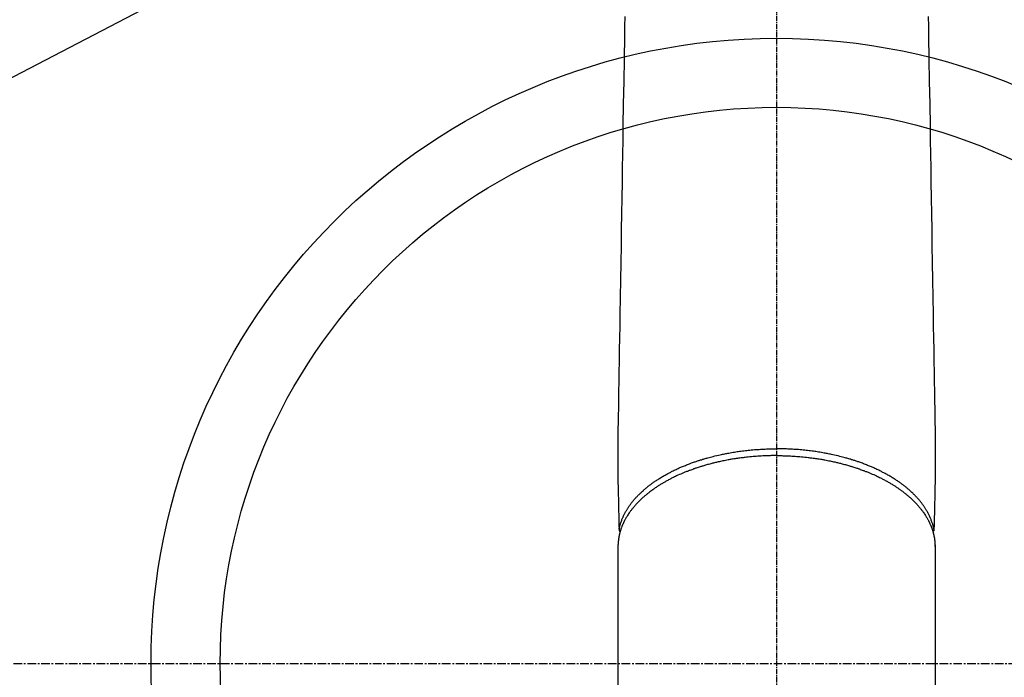
# Model space of a CAD drawing. Units: millimetres. Extents: x -109 to 26472, y -120 to 8847.
# Drawn here: x 15984 to 16127, y 6814 to 6909 of the extents above; entities that cross this region are included whole.
import ezdxf

# ---------------------------------------------------------------- set-up
doc = ezdxf.new("R2010")
doc.units = ezdxf.units.MM
doc.linetypes.add('CENTER', pattern=[2, 1.25, -0.25, 0.25, -0.25])
doc.linetypes.add('CENTER2', pattern=[1.125, 0.75, -0.125, 0.125, -0.125])
doc.layers.add('150-機器', color=8, linetype='Continuous')
doc.layers.add('160-文字', color=254, linetype='Continuous')
doc.styles.add('KH001', font='txt')
doc.dimstyles.new('KH1xx030', dxfattribs={"dimscale": 30, "dimtxt": 2, "dimasz": 0.6, "dimexe": 0.3, "dimexo": 1.2, "dimgap": 0.5, "dimtad": 3, "dimdec": 1, "dimdsep": 46, "dimlunit": 6, "dimtxsty": 'KH001', "dimblk": 'DOT', "dimcen": 1, "dimdle": 1, "dimclrd": 256, "dimclre": 256, "dimclrt": 256, "dimadec": 0, "dimazin": 0, "dimtfac": 1, "dimtdec": 1, "dimtix": 1, "dimtmove": 2, "dimatfit": 3, "dimldrblk": 'CLOSEDBLANK', "dimfxl": 1, "dimtolj": 1, "dimtzin": 0, "dimlwd": -1, "dimlwe": -1, "dimarcsym": 0})

# ---------------------------------------------------------------- blocks, each defined once
blk = doc.blocks.new('F402_H')
at = {"layer": '150-機器', "color": 161, "linetype": 'CENTER2'}
blk.add_line((0, 136.03), (0, -355.42), dxfattribs=at)
at = {"layer": '150-機器', "color": 13, "linetype": 'Continuous'}
for p, q in [((-22.94, -188.26), (-22.94, -188.14)), ((-22.94, -188.14), (-22.94, -261.81)), ((22.94, -188.14), (22.94, -261.81))]:
    blk.add_line(p, q, dxfattribs=at)
for points in [[(-21.96, -111.56), (-21.98, -113), (-22.01, -114.43), (-22.06, -117.68), (-22.11, -120.93), (-22.17, -124.18), (-22.22, -127.43), (-22.25, -129.45), (-22.29, -131.46), (-22.32, -133.48), (-22.35, -135.5), (-22.39, -137.8), (-22.43, -140.1), (-22.46, -142.4), (-22.5, -144.7), (-22.54, -147.19), (-22.58, -149.68), (-22.63, -152.17), (-22.67, -154.66), (-22.69, -156.38), (-22.72, -158.09), (-22.75, -159.81), (-22.78, -161.53), (-22.8, -162.97), (-22.82, -164.4), (-22.85, -165.84), (-22.87, -167.28), (-22.89, -168.28), (-22.91, -169.27), (-22.93, -170.27), (-22.94, -171.27), (-22.94, -172.27), (-22.94, -173.26), (-22.94, -174.26), (-22.94, -175.25), (-22.94, -176.24), (-22.95, -177.23), (-22.95, -178.21), (-22.94, -179.2), (-22.93, -179.46), (-22.93, -179.72), (-22.92, -179.98), (-22.92, -180.24), (-22.9, -180.81), (-22.89, -181.38), (-22.88, -181.94), (-22.86, -182.51), (-22.85, -182.87), (-22.85, -183.22), (-22.84, -183.58), (-22.83, -183.94), (-22.83, -184.16), (-22.82, -184.39), (-22.81, -184.62), (-22.81, -184.84), (-22.81, -184.92), (-22.81, -185), (-22.8, -185.08), (-22.8, -185.16), (-22.8, -185.25), (-22.8, -185.34), (-22.8, -185.43), (-22.79, -185.53), (-22.79, -185.57), (-22.79, -185.62), (-22.79, -185.66), (-22.79, -185.71), (-22.79, -185.73), (-22.79, -185.75), (-22.79, -185.77), (-22.79, -185.79), (-22.79, -185.81), (-22.79, -185.83), (-22.79, -185.84), (-22.78, -185.86), (-22.78, -185.87), (-22.78, -185.88), (-22.78, -185.89), (-22.78, -185.9), (-22.77, -185.91), (-22.77, -185.92), (-22.77, -185.93), (-22.76, -185.94), (-22.76, -185.95), (-22.76, -185.97), (-22.75, -185.98), (-22.75, -185.99), (-22.74, -186), (-22.73, -186.01), (-22.73, -186.02), (-22.72, -186.03), (-22.72, -186.04), (-22.71, -186.04), (-22.71, -186.05), (-22.71, -186.05), (-22.7, -186.06), (-22.69, -186.07), (-22.68, -186.08), (-22.68, -186.09), (-22.67, -186.09), (-22.67, -186.09), (-22.67, -186.09), (-22.67, -186.1), (-22.66, -186.11), (-22.65, -186.11), (-22.64, -186.12), (-22.63, -186.13)], [(21.96, -111.56), (21.98, -113), (22.01, -114.43), (22.06, -117.68), (22.11, -120.93), (22.17, -124.18), (22.22, -127.43), (22.25, -129.45), (22.29, -131.46), (22.32, -133.48), (22.35, -135.5), (22.39, -137.8), (22.43, -140.1), (22.46, -142.4), (22.5, -144.7), (22.54, -147.19), (22.58, -149.68), (22.63, -152.17), (22.67, -154.66), (22.69, -156.38), (22.72, -158.09), (22.75, -159.81), (22.78, -161.53), (22.8, -162.97), (22.82, -164.4), (22.85, -165.84), (22.87, -167.28), (22.89, -168.28), (22.91, -169.27), (22.93, -170.27), (22.94, -171.27), (22.94, -172.27), (22.94, -173.26), (22.94, -174.26), (22.94, -175.25), (22.94, -176.24), (22.95, -177.23), (22.95, -178.21), (22.94, -179.2), (22.93, -179.46), (22.93, -179.72), (22.92, -179.98), (22.92, -180.24), (22.9, -180.81), (22.89, -181.38), (22.88, -181.94), (22.86, -182.51), (22.85, -182.87), (22.85, -183.22), (22.84, -183.58), (22.83, -183.94), (22.83, -184.16), (22.82, -184.39), (22.81, -184.62), (22.81, -184.84), (22.81, -184.92), (22.81, -185), (22.8, -185.08), (22.8, -185.16), (22.8, -185.25), (22.8, -185.34), (22.8, -185.43), (22.79, -185.53), (22.79, -185.57), (22.79, -185.62), (22.79, -185.66), (22.79, -185.71), (22.79, -185.73), (22.79, -185.75), (22.79, -185.77), (22.79, -185.79), (22.79, -185.81), (22.79, -185.83), (22.79, -185.84), (22.78, -185.86), (22.78, -185.87), (22.78, -185.88), (22.78, -185.89), (22.78, -185.9), (22.77, -185.91), (22.77, -185.92), (22.77, -185.93), (22.76, -185.94), (22.76, -185.95), (22.76, -185.97), (22.75, -185.98), (22.75, -185.99), (22.74, -186), (22.73, -186.01), (22.73, -186.02), (22.72, -186.03), (22.72, -186.04), (22.71, -186.04), (22.71, -186.05), (22.71, -186.05), (22.7, -186.06), (22.69, -186.07), (22.68, -186.08), (22.68, -186.09), (22.67, -186.09), (22.67, -186.09), (22.67, -186.09), (22.67, -186.1), (22.66, -186.11), (22.65, -186.11), (22.64, -186.12), (22.63, -186.13)], [(0, -175.11), (-0.12, -175.11), (-0.24, -175.11), (-0.35, -175.11), (-0.47, -175.11), (-0.61, -175.11), (-0.76, -175.11), (-0.9, -175.12), (-1.05, -175.12), (-1.14, -175.12), (-1.23, -175.13), (-1.32, -175.13), (-1.41, -175.13), (-1.61, -175.14), (-1.8, -175.15), (-2, -175.16), (-2.2, -175.17), (-2.33, -175.18), (-2.45, -175.18), (-2.58, -175.19), (-2.7, -175.2), (-2.93, -175.22), (-3.15, -175.23), (-3.38, -175.25), (-3.6, -175.27), (-3.84, -175.3), (-4.08, -175.32), (-4.32, -175.34), (-4.56, -175.37), (-4.7, -175.39), (-4.84, -175.41), (-4.98, -175.42), (-5.12, -175.44), (-5.3, -175.46), (-5.48, -175.49), (-5.65, -175.51), (-5.83, -175.54), (-6, -175.57), (-6.18, -175.59), (-6.35, -175.62), (-6.52, -175.65), (-6.64, -175.67), (-6.76, -175.69), (-6.89, -175.72), (-7.01, -175.74), (-7.19, -175.77), (-7.38, -175.81), (-7.57, -175.85), (-7.76, -175.88), (-7.93, -175.92), (-8.1, -175.96), (-8.27, -175.99), (-8.43, -176.03), (-8.57, -176.06), (-8.7, -176.09), (-8.84, -176.12), (-8.97, -176.16), (-9.1, -176.19), (-9.24, -176.22), (-9.37, -176.25), (-9.5, -176.29), (-9.66, -176.33), (-9.83, -176.38), (-9.99, -176.42), (-10.15, -176.47), (-10.28, -176.5), (-10.41, -176.54), (-10.54, -176.58), (-10.67, -176.62), (-10.76, -176.65), (-10.86, -176.68), (-10.95, -176.71), (-11.05, -176.74), (-11.19, -176.78), (-11.33, -176.83), (-11.47, -176.87), (-11.62, -176.92), (-11.71, -176.95), (-11.8, -176.98), (-11.89, -177.02), (-11.99, -177.05), (-12.12, -177.1), (-12.26, -177.15), (-12.4, -177.2), (-12.54, -177.25), (-12.6, -177.27), (-12.66, -177.29), (-12.72, -177.32), (-12.78, -177.34), (-12.9, -177.39), (-13.02, -177.43), (-13.14, -177.48), (-13.25, -177.53), (-13.36, -177.57), (-13.46, -177.61), (-13.56, -177.66), (-13.66, -177.7), (-13.86, -177.79), (-14.06, -177.87), (-14.26, -177.96), (-14.46, -178.05), (-14.62, -178.13), (-14.77, -178.2), (-14.92, -178.27), (-15.07, -178.35), (-15.18, -178.4), (-15.29, -178.46), (-15.4, -178.51), (-15.5, -178.57), (-15.62, -178.63), (-15.74, -178.7), (-15.86, -178.76), (-15.98, -178.82), (-16.08, -178.88), (-16.18, -178.94), (-16.28, -179), (-16.39, -179.06), (-16.5, -179.13), (-16.61, -179.19), (-16.72, -179.26), (-16.83, -179.33), (-16.93, -179.39), (-17.03, -179.45), (-17.13, -179.51), (-17.22, -179.58), (-17.33, -179.65), (-17.43, -179.72), (-17.54, -179.79), (-17.64, -179.86), (-17.71, -179.91), (-17.78, -179.96), (-17.85, -180), (-17.92, -180.05), (-18.06, -180.16), (-18.21, -180.26), (-18.35, -180.37), (-18.49, -180.48), (-18.56, -180.54), (-18.64, -180.6), (-18.71, -180.66), (-18.78, -180.72), (-18.88, -180.79), (-18.97, -180.87), (-19.06, -180.95), (-19.15, -181.02), (-19.25, -181.11), (-19.35, -181.2), (-19.44, -181.29), (-19.54, -181.37), (-19.58, -181.42), (-19.63, -181.46), (-19.68, -181.51), (-19.73, -181.55), (-19.83, -181.65), (-19.92, -181.75), (-20.02, -181.85), (-20.12, -181.95), (-20.2, -182.03), (-20.27, -182.11), (-20.35, -182.19), (-20.42, -182.28), (-20.51, -182.37), (-20.59, -182.46), (-20.66, -182.56), (-20.74, -182.65), (-20.8, -182.72), (-20.86, -182.8), (-20.92, -182.88), (-20.98, -182.95), (-21.05, -183.04), (-21.11, -183.12), (-21.18, -183.21), (-21.24, -183.29), (-21.32, -183.41), (-21.4, -183.52), (-21.47, -183.64), (-21.55, -183.76), (-21.62, -183.87), (-21.68, -183.97), (-21.75, -184.08), (-21.81, -184.19), (-21.85, -184.27), (-21.9, -184.35), (-21.94, -184.43), (-21.98, -184.51), (-22.01, -184.56), (-22.03, -184.61), (-22.06, -184.66), (-22.08, -184.71), (-22.1, -184.75), (-22.12, -184.79), (-22.14, -184.83), (-22.16, -184.87), (-22.19, -184.93), (-22.21, -184.99), (-22.24, -185.05), (-22.27, -185.11), (-22.28, -185.15), (-22.3, -185.19), (-22.32, -185.23), (-22.33, -185.27), (-22.37, -185.35), (-22.4, -185.43), (-22.43, -185.51), (-22.46, -185.59), (-22.48, -185.64), (-22.49, -185.68), (-22.51, -185.73), (-22.52, -185.77), (-22.54, -185.82), (-22.55, -185.87), (-22.57, -185.91), (-22.58, -185.96), (-22.59, -185.98), (-22.6, -186.01), (-22.61, -186.03), (-22.61, -186.06), (-22.62, -186.08), (-22.62, -186.1), (-22.63, -186.11), (-22.63, -186.13), (-22.64, -186.17), (-22.66, -186.21), (-22.67, -186.25), (-22.68, -186.28), (-22.68, -186.3), (-22.68, -186.32), (-22.69, -186.33), (-22.69, -186.35), (-22.7, -186.37), (-22.7, -186.39), (-22.71, -186.41), (-22.71, -186.43), (-22.72, -186.45), (-22.73, -186.48), (-22.73, -186.51), (-22.74, -186.53), (-22.74, -186.55), (-22.75, -186.57), (-22.75, -186.59), (-22.76, -186.61), (-22.76, -186.64), (-22.77, -186.68), (-22.78, -186.71), (-22.78, -186.74), (-22.79, -186.77), (-22.8, -186.8), (-22.8, -186.83), (-22.81, -186.86), (-22.81, -186.89), (-22.82, -186.92), (-22.82, -186.95), (-22.83, -186.98), (-22.83, -187), (-22.84, -187.02), (-22.84, -187.05), (-22.84, -187.07), (-22.85, -187.1), (-22.85, -187.13), (-22.86, -187.16), (-22.86, -187.19), (-22.87, -187.22), (-22.87, -187.25), (-22.87, -187.28), (-22.88, -187.31), (-22.88, -187.33), (-22.88, -187.35), (-22.89, -187.38), (-22.89, -187.4), (-22.89, -187.44), (-22.9, -187.48), (-22.9, -187.52), (-22.91, -187.56), (-22.91, -187.59), (-22.91, -187.62), (-22.91, -187.65), (-22.92, -187.69), (-22.92, -187.72), (-22.92, -187.75), (-22.92, -187.78), (-22.93, -187.81), (-22.93, -187.84), (-22.93, -187.87), (-22.93, -187.9), (-22.93, -187.93), (-22.93, -187.96), (-22.93, -188), (-22.94, -188.03), (-22.94, -188.06), (-22.94, -188.08), (-22.94, -188.1), (-22.94, -188.12), (-22.94, -188.14)], [(-22.79, -185.77), (-22.78, -185.72), (-22.76, -185.66), (-22.75, -185.6), (-22.74, -185.54), (-22.72, -185.48), (-22.71, -185.43), (-22.69, -185.37), (-22.68, -185.31), (-22.67, -185.28), (-22.66, -185.25), (-22.66, -185.22), (-22.65, -185.19), (-22.63, -185.13), (-22.61, -185.07), (-22.6, -185.02), (-22.58, -184.96), (-22.54, -184.83), (-22.49, -184.71), (-22.45, -184.58), (-22.4, -184.46), (-22.37, -184.36), (-22.33, -184.26), (-22.29, -184.17), (-22.24, -184.07), (-22.21, -184), (-22.18, -183.94), (-22.15, -183.87), (-22.12, -183.81), (-22.08, -183.72), (-22.04, -183.63), (-22, -183.55), (-21.95, -183.46), (-21.92, -183.4), (-21.88, -183.33), (-21.84, -183.27), (-21.81, -183.2), (-21.76, -183.13), (-21.72, -183.05), (-21.67, -182.98), (-21.63, -182.9), (-21.58, -182.82), (-21.52, -182.73), (-21.47, -182.65), (-21.42, -182.57), (-21.37, -182.5), (-21.32, -182.42), (-21.26, -182.35), (-21.21, -182.28), (-21.15, -182.18), (-21.08, -182.09), (-21.01, -182), (-20.94, -181.91), (-20.88, -181.84), (-20.83, -181.77), (-20.77, -181.7), (-20.71, -181.63), (-20.63, -181.53), (-20.54, -181.43), (-20.46, -181.33), (-20.37, -181.24), (-20.29, -181.15), (-20.21, -181.06), (-20.13, -180.98), (-20.05, -180.89), (-19.96, -180.8), (-19.88, -180.72), (-19.79, -180.63), (-19.71, -180.55), (-19.6, -180.45), (-19.49, -180.35), (-19.38, -180.25), (-19.27, -180.15), (-19.21, -180.09), (-19.14, -180.03), (-19.07, -179.97), (-19.01, -179.92), (-18.92, -179.84), (-18.83, -179.77), (-18.74, -179.7), (-18.65, -179.63), (-18.56, -179.55), (-18.47, -179.48), (-18.38, -179.41), (-18.29, -179.34), (-18.21, -179.28), (-18.14, -179.23), (-18.07, -179.18), (-17.99, -179.12), (-17.89, -179.05), (-17.8, -178.98), (-17.7, -178.91), (-17.6, -178.85), (-17.49, -178.77), (-17.38, -178.7), (-17.26, -178.62), (-17.15, -178.55), (-17.03, -178.47), (-16.9, -178.39), (-16.77, -178.31), (-16.64, -178.23), (-16.51, -178.15), (-16.38, -178.07), (-16.24, -177.99), (-16.11, -177.92), (-15.99, -177.85), (-15.86, -177.78), (-15.74, -177.71), (-15.61, -177.65), (-15.51, -177.59), (-15.41, -177.54), (-15.31, -177.49), (-15.21, -177.43), (-15.08, -177.37), (-14.95, -177.3), (-14.82, -177.24), (-14.69, -177.18), (-14.54, -177.11), (-14.39, -177.04), (-14.25, -176.97), (-14.1, -176.9), (-13.97, -176.85), (-13.85, -176.8), (-13.73, -176.74), (-13.6, -176.69), (-13.46, -176.63), (-13.33, -176.57), (-13.19, -176.52), (-13.04, -176.46), (-12.89, -176.4), (-12.73, -176.34), (-12.57, -176.28), (-12.42, -176.22), (-12.28, -176.17), (-12.15, -176.13), (-12.02, -176.08), (-11.89, -176.03), (-11.77, -175.99), (-11.65, -175.95), (-11.54, -175.91), (-11.42, -175.87), (-11.31, -175.84), (-11.21, -175.8), (-11.1, -175.77), (-11, -175.74), (-10.86, -175.7), (-10.72, -175.65), (-10.59, -175.61), (-10.45, -175.57), (-10.33, -175.54), (-10.2, -175.5), (-10.08, -175.46), (-9.95, -175.43), (-9.75, -175.38), (-9.56, -175.32), (-9.36, -175.27), (-9.16, -175.22), (-8.91, -175.16), (-8.65, -175.1), (-8.39, -175.04), (-8.13, -174.98), (-7.97, -174.95), (-7.81, -174.91), (-7.65, -174.88), (-7.49, -174.85), (-7.34, -174.82), (-7.2, -174.79), (-7.05, -174.76), (-6.9, -174.74), (-6.69, -174.7), (-6.49, -174.66), (-6.28, -174.63), (-6.07, -174.6), (-5.89, -174.57), (-5.71, -174.54), (-5.53, -174.52), (-5.35, -174.49), (-5.14, -174.46), (-4.93, -174.43), (-4.72, -174.41), (-4.5, -174.38), (-4.29, -174.36), (-4.08, -174.34), (-3.86, -174.31), (-3.65, -174.29), (-3.42, -174.27), (-3.19, -174.25), (-2.96, -174.24), (-2.73, -174.22), (-2.51, -174.21), (-2.3, -174.19), (-2.08, -174.18), (-1.87, -174.17), (-1.65, -174.16), (-1.44, -174.15), (-1.22, -174.15), (-1, -174.14), (-0.82, -174.14), (-0.63, -174.13), (-0.45, -174.13), (-0.26, -174.13), (-0.19, -174.13), (-0.13, -174.13), (-0.06, -174.13), (0, -174.13)], [(22.79, -185.77), (22.78, -185.72), (22.76, -185.66), (22.75, -185.6), (22.74, -185.54), (22.72, -185.48), (22.71, -185.43), (22.69, -185.37), (22.68, -185.31), (22.67, -185.28), (22.66, -185.25), (22.66, -185.22), (22.65, -185.19), (22.63, -185.13), (22.61, -185.07), (22.6, -185.02), (22.58, -184.96), (22.54, -184.83), (22.49, -184.71), (22.45, -184.58), (22.4, -184.46), (22.37, -184.36), (22.33, -184.26), (22.29, -184.17), (22.24, -184.07), (22.21, -184), (22.18, -183.94), (22.15, -183.87), (22.12, -183.81), (22.08, -183.72), (22.04, -183.63), (22, -183.55), (21.95, -183.46), (21.92, -183.4), (21.88, -183.33), (21.84, -183.27), (21.81, -183.2), (21.76, -183.13), (21.72, -183.05), (21.67, -182.98), (21.63, -182.9), (21.58, -182.82), (21.52, -182.73), (21.47, -182.65), (21.42, -182.57), (21.37, -182.5), (21.32, -182.42), (21.26, -182.35), (21.21, -182.28), (21.15, -182.18), (21.08, -182.09), (21.01, -182), (20.94, -181.91), (20.88, -181.84), (20.83, -181.77), (20.77, -181.7), (20.71, -181.63), (20.63, -181.53), (20.54, -181.43), (20.46, -181.33), (20.37, -181.24), (20.29, -181.15), (20.21, -181.06), (20.13, -180.98), (20.05, -180.89), (19.96, -180.8), (19.88, -180.72), (19.79, -180.63), (19.71, -180.55), (19.6, -180.45), (19.49, -180.35), (19.38, -180.25), (19.27, -180.15), (19.21, -180.09), (19.14, -180.03), (19.07, -179.97), (19.01, -179.92), (18.92, -179.84), (18.83, -179.77), (18.74, -179.7), (18.65, -179.63), (18.56, -179.55), (18.47, -179.48), (18.38, -179.41), (18.29, -179.34), (18.21, -179.28), (18.14, -179.23), (18.07, -179.18), (17.99, -179.12), (17.89, -179.05), (17.8, -178.98), (17.7, -178.91), (17.6, -178.85), (17.49, -178.77), (17.38, -178.7), (17.26, -178.62), (17.15, -178.55), (17.03, -178.47), (16.9, -178.39), (16.77, -178.31), (16.64, -178.23), (16.51, -178.15), (16.38, -178.07), (16.24, -177.99), (16.11, -177.92), (15.99, -177.85), (15.86, -177.78), (15.74, -177.71), (15.61, -177.65), (15.51, -177.59), (15.41, -177.54), (15.31, -177.49), (15.21, -177.43), (15.08, -177.37), (14.95, -177.3), (14.82, -177.24), (14.69, -177.18), (14.54, -177.11), (14.39, -177.04), (14.25, -176.97), (14.1, -176.9), (13.97, -176.85), (13.85, -176.8), (13.73, -176.74), (13.6, -176.69), (13.46, -176.63), (13.33, -176.57), (13.19, -176.52), (13.04, -176.46), (12.89, -176.4), (12.73, -176.34), (12.57, -176.28), (12.42, -176.22), (12.28, -176.17), (12.15, -176.13), (12.02, -176.08), (11.89, -176.03), (11.77, -175.99), (11.65, -175.95), (11.54, -175.91), (11.42, -175.87), (11.31, -175.84), (11.21, -175.8), (11.1, -175.77), (11, -175.74), (10.86, -175.7), (10.72, -175.65), (10.59, -175.61), (10.45, -175.57), (10.33, -175.54), (10.2, -175.5), (10.08, -175.46), (9.95, -175.43), (9.75, -175.38), (9.56, -175.32), (9.36, -175.27), (9.16, -175.22), (8.91, -175.16), (8.65, -175.1), (8.39, -175.04), (8.13, -174.98), (7.97, -174.95), (7.81, -174.91), (7.65, -174.88), (7.49, -174.85), (7.34, -174.82), (7.2, -174.79), (7.05, -174.76), (6.9, -174.74), (6.69, -174.7), (6.49, -174.66), (6.28, -174.63), (6.07, -174.6), (5.89, -174.57), (5.71, -174.54), (5.53, -174.52), (5.35, -174.49), (5.14, -174.46), (4.93, -174.43), (4.72, -174.41), (4.5, -174.38), (4.29, -174.36), (4.08, -174.34), (3.86, -174.31), (3.65, -174.29), (3.42, -174.27), (3.19, -174.25), (2.96, -174.24), (2.73, -174.22), (2.51, -174.21), (2.3, -174.19), (2.08, -174.18), (1.87, -174.17), (1.65, -174.16), (1.44, -174.15), (1.22, -174.15), (1, -174.14), (0.82, -174.14), (0.63, -174.13), (0.45, -174.13), (0.26, -174.13), (0.19, -174.13), (0.13, -174.13), (0.06, -174.13), (0, -174.13)], [(0, -175.11), (0.12, -175.11), (0.24, -175.11), (0.35, -175.11), (0.47, -175.11), (0.61, -175.11), (0.76, -175.11), (0.9, -175.12), (1.05, -175.12), (1.14, -175.12), (1.23, -175.13), (1.32, -175.13), (1.41, -175.13), (1.61, -175.14), (1.8, -175.15), (2, -175.16), (2.2, -175.17), (2.33, -175.18), (2.45, -175.18), (2.58, -175.19), (2.7, -175.2), (2.93, -175.22), (3.15, -175.23), (3.38, -175.25), (3.6, -175.27), (3.84, -175.3), (4.08, -175.32), (4.32, -175.34), (4.56, -175.37), (4.7, -175.39), (4.84, -175.41), (4.98, -175.42), (5.12, -175.44), (5.3, -175.46), (5.48, -175.49), (5.65, -175.51), (5.83, -175.54), (6, -175.57), (6.18, -175.59), (6.35, -175.62), (6.52, -175.65), (6.64, -175.67), (6.76, -175.69), (6.89, -175.72), (7.01, -175.74), (7.19, -175.77), (7.38, -175.81), (7.57, -175.85), (7.76, -175.88), (7.93, -175.92), (8.1, -175.96), (8.27, -175.99), (8.43, -176.03), (8.57, -176.06), (8.7, -176.09), (8.84, -176.12), (8.97, -176.16), (9.1, -176.19), (9.24, -176.22), (9.37, -176.25), (9.5, -176.29), (9.66, -176.33), (9.83, -176.38), (9.99, -176.42), (10.15, -176.47), (10.28, -176.5), (10.41, -176.54), (10.54, -176.58), (10.67, -176.62), (10.76, -176.65), (10.86, -176.68), (10.95, -176.71), (11.05, -176.74), (11.19, -176.78), (11.33, -176.83), (11.47, -176.87), (11.62, -176.92), (11.71, -176.95), (11.8, -176.98), (11.89, -177.02), (11.99, -177.05), (12.12, -177.1), (12.26, -177.15), (12.4, -177.2), (12.54, -177.25), (12.6, -177.27), (12.66, -177.29), (12.72, -177.32), (12.78, -177.34), (12.9, -177.39), (13.02, -177.43), (13.14, -177.48), (13.25, -177.53), (13.36, -177.57), (13.46, -177.61), (13.56, -177.66), (13.66, -177.7), (13.86, -177.79), (14.06, -177.87), (14.26, -177.96), (14.46, -178.05), (14.62, -178.13), (14.77, -178.2), (14.92, -178.27), (15.07, -178.35), (15.18, -178.4), (15.29, -178.46), (15.4, -178.51), (15.5, -178.57), (15.62, -178.63), (15.74, -178.7), (15.86, -178.76), (15.98, -178.82), (16.08, -178.88), (16.18, -178.94), (16.28, -179), (16.39, -179.06), (16.5, -179.13), (16.61, -179.19), (16.72, -179.26), (16.83, -179.33), (16.93, -179.39), (17.03, -179.45), (17.13, -179.51), (17.22, -179.58), (17.33, -179.65), (17.43, -179.72), (17.54, -179.79), (17.64, -179.86), (17.71, -179.91), (17.78, -179.96), (17.85, -180), (17.92, -180.05), (18.06, -180.16), (18.21, -180.26), (18.35, -180.37), (18.49, -180.48), (18.56, -180.54), (18.64, -180.6), (18.71, -180.66), (18.78, -180.72), (18.88, -180.79), (18.97, -180.87), (19.06, -180.95), (19.15, -181.02), (19.25, -181.11), (19.35, -181.2), (19.44, -181.29), (19.54, -181.37), (19.58, -181.42), (19.63, -181.46), (19.68, -181.51), (19.73, -181.55), (19.83, -181.65), (19.92, -181.75), (20.02, -181.85), (20.12, -181.95), (20.2, -182.03), (20.27, -182.11), (20.35, -182.19), (20.42, -182.28), (20.51, -182.37), (20.59, -182.46), (20.66, -182.56), (20.74, -182.65), (20.8, -182.72), (20.86, -182.8), (20.92, -182.88), (20.98, -182.95), (21.05, -183.04), (21.11, -183.12), (21.18, -183.21), (21.24, -183.29), (21.32, -183.41), (21.4, -183.52), (21.47, -183.64), (21.55, -183.76), (21.62, -183.87), (21.68, -183.97), (21.75, -184.08), (21.81, -184.19), (21.85, -184.27), (21.9, -184.35), (21.94, -184.43), (21.98, -184.51), (22.01, -184.56), (22.03, -184.61), (22.06, -184.66), (22.08, -184.71), (22.1, -184.75), (22.12, -184.79), (22.14, -184.83), (22.16, -184.87), (22.19, -184.93), (22.21, -184.99), (22.24, -185.05), (22.27, -185.11), (22.28, -185.15), (22.3, -185.19), (22.32, -185.23), (22.33, -185.27), (22.37, -185.35), (22.4, -185.43), (22.43, -185.51), (22.46, -185.59), (22.48, -185.64), (22.49, -185.68), (22.51, -185.73), (22.52, -185.77), (22.54, -185.82), (22.55, -185.87), (22.57, -185.91), (22.58, -185.96), (22.59, -185.98), (22.6, -186.01), (22.61, -186.03), (22.61, -186.06), (22.62, -186.08), (22.62, -186.1), (22.63, -186.11), (22.63, -186.13), (22.64, -186.17), (22.66, -186.21), (22.67, -186.25), (22.68, -186.28), (22.68, -186.3), (22.68, -186.32), (22.69, -186.33), (22.69, -186.35), (22.7, -186.37), (22.7, -186.39), (22.71, -186.41), (22.71, -186.43), (22.72, -186.45), (22.73, -186.48), (22.73, -186.51), (22.74, -186.53), (22.74, -186.55), (22.75, -186.57), (22.75, -186.59), (22.76, -186.61), (22.76, -186.64), (22.77, -186.68), (22.78, -186.71), (22.78, -186.74), (22.79, -186.77), (22.8, -186.8), (22.8, -186.83), (22.81, -186.86), (22.81, -186.89), (22.82, -186.92), (22.82, -186.95), (22.83, -186.98), (22.83, -187), (22.84, -187.02), (22.84, -187.05), (22.84, -187.07), (22.85, -187.1), (22.85, -187.13), (22.86, -187.16), (22.86, -187.19), (22.87, -187.22), (22.87, -187.25), (22.87, -187.28), (22.88, -187.31), (22.88, -187.33), (22.88, -187.35), (22.89, -187.38), (22.89, -187.4), (22.89, -187.44), (22.9, -187.48), (22.9, -187.52), (22.91, -187.56), (22.91, -187.59), (22.91, -187.62), (22.91, -187.65), (22.92, -187.69), (22.92, -187.72), (22.92, -187.75), (22.92, -187.78), (22.93, -187.81), (22.93, -187.84), (22.93, -187.87), (22.93, -187.9), (22.93, -187.93), (22.93, -187.96), (22.93, -188), (22.94, -188.03), (22.94, -188.06), (22.94, -188.08), (22.94, -188.1), (22.94, -188.12), (22.94, -188.14)]]:
    blk.add_lwpolyline(points, dxfattribs=at)
blk = doc.blocks.new('_ClosedBlank')
at = {"color": 0, "linetype": 'ByBlock', "lineweight": -2}
for p, q in [((-1, 0.1667), (0, 0)), ((-1, 0.1667), (-1, -0.1667)), ((0, 0), (-1, -0.1667))]:
    blk.add_line(p, q, dxfattribs=at)
blk = doc.blocks.new('_Dot')
at = {"color": 0, "linetype": 'ByBlock', "lineweight": -2}
blk.add_line((-0.5, 0), (-1, 0), dxfattribs=at)
at = {"color": 0, "linetype": 'ByBlock', "const_width": 0.5}
blk.add_lwpolyline([(-0.25, 0, 1), (0.25, 0, 1)], format="xyb", close=True, dxfattribs=at)

msp = doc.modelspace()

# ---------------------------------------------------------------- linework, layer by layer
at = {"layer": '150-機器', "color": 161, "linetype": 'CENTER'}
msp.add_line((15961.24, 6815.97), (16226.04, 6815.97), dxfattribs=at)
at = {"layer": '150-機器', "color": 13}
for radius in [90.5, 80.5]:
    msp.add_circle((16093.64, 6815.97), radius, dxfattribs=at)

# ---------------------------------------------------------------- block references
at = {"layer": '150-機器', "xscale": -1}
msp.add_blockref('F402_H', (16093.65, 7021.16), dxfattribs=at)

# ---------------------------------------------------------------- leaders
at = {"layer": '160-文字', "annotation_type": 0, "has_hookline": 1, "hookline_direction": 1, "text_width": 1266.09}
msp.add_leader([(16293.64, 7020.97), (15728.28, 5463.26), (15710.28, 5463.26)], dimstyle='KH1xx030', override={"dimgap": 0.5, "dimtad": 1}, dxfattribs=at)
at = {"layer": '160-文字'}
msp.add_leader([(16213.64, 7020.97), (15382.3, 6587.78)], dimstyle='KH1xx030', override={"dimgap": 0.5, "dimtad": 1}, dxfattribs=at)

doc.saveas('drawing.dxf')
